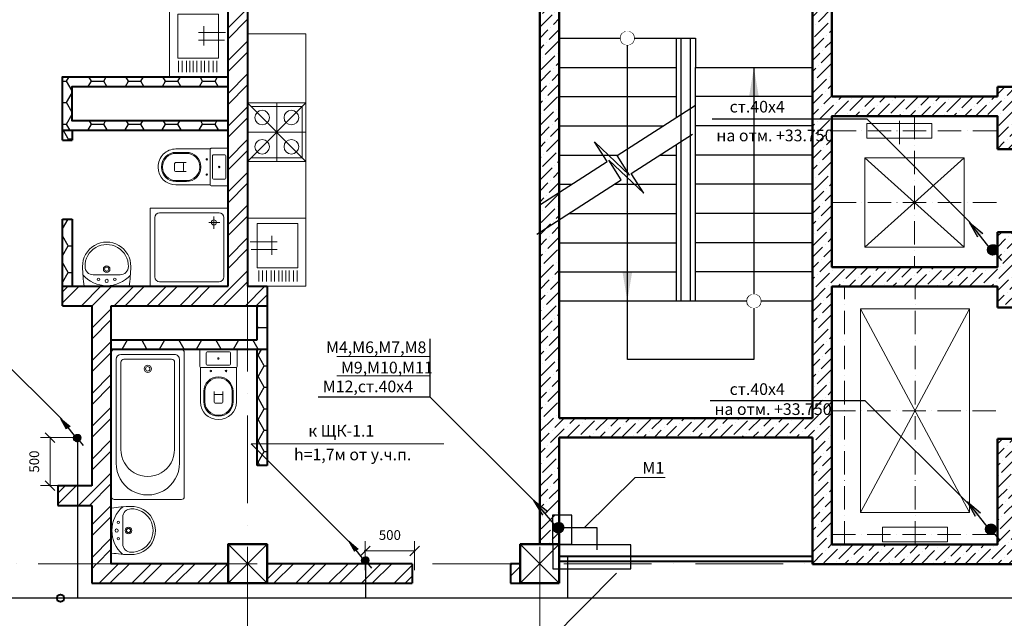
# Model space of a CAD drawing. Units: millimetres. Extents: x 217980 to 2961536, y -156876 to 376536.
# Drawn here: x 490885 to 500996, y -25307 to -19161 of the extents above; entities that cross this region are included whole.
import ezdxf

# ---------------------------------------------------------------- set-up
doc = ezdxf.new("R2010")
doc.units = ezdxf.units.MM
doc.set_wipeout_variables(frame=1)
doc.linetypes.add('ACAD_ISO10W100', pattern=[18, 12, -3, 0, -3])
doc.linetypes.add('Cплошная', pattern=[0])
for name, color, linetype, lineweight in [('АР_Мебель+Оборудование', 252, 'Continuous', 15), ('АР_Несущие стены', 174, 'Continuous', 50), ('АР_ограждение', 204, 'FENCELINE1', 30), ('АР_Оси', 254, 'Cплошная', 5), ('АР_Перегородки', 20, 'Continuous', 40), ('АР_Сан.оборудование', 174, 'Continuous', 9), ('АР_Штриховки', 252, 'Continuous', 5), ('Балка', 130, 'Continuous', 30), ('Вентиляция', 5, 'Continuous', 30), ('Надписи', 7, 'Continuous', 13), ('Освещение', 5, 'Continuous', 40), ('Э0-ЭМ', 1, 'Continuous', 35)]:
    doc.layers.add(name, color=color, linetype=linetype, lineweight=lineweight)
doc.layers.add('Размеры', color=7, linetype='Continuous')
doc.styles.add('1209_02', font='arial.ttf')
doc.styles.add('C', font='complex', dxfattribs={"width": 0.9})
doc.styles.add('CYRW', font='CYRW.shx', dxfattribs={"oblique": 15})
doc.styles.get("Standard").update_dxf_attribs({"font": 'ARIALN.TTF'})
doc.linetypes.add('FENCELINE1', pattern='A,6.35,-2.54,[133,ltypeshp.shx,S=2.54,R=0,X=-2.54,Y=0],-2.54,25.4', length=36.83)
doc.dimstyles.new('ISO-25', dxfattribs={"dimtxt": 200, "dimasz": 100, "dimexe": 100, "dimexo": 0, "dimgap": 100, "dimtad": 1, "dimdec": 0, "dimtxsty": 'Standard', "dimblk": 'OBLIQUE', "dimcen": 100, "dimdle": 10, "dimclrd": 7, "dimclre": 7, "dimclrt": 256, "dimadec": 0, "dimazin": 0, "dimtfac": 1, "dimtdec": 0, "dimtmove": 0, "dimatfit": 3, "dimldrblk": 'OBLIQUE', "dimfxl": 1, "dimlwd": 15, "dimlwe": 15, "dimarcsym": 0})

# ---------------------------------------------------------------- blocks, each defined once
blk = doc.blocks.new('Оси_О2')
at = {"layer": 'АР_Оси', "linetype": 'ACAD_ISO10W100', "ltscale": 75}
for p, q in [((5500, 14272.9), (5500, -6150)), ((8500, 14272.9), (8500, -6150)), ((25850, 6000), (-6150, 6000))]:
    blk.add_line(p, q, dxfattribs=at)
blk = doc.blocks.new('Колонна')
at = {"layer": 'АР_Несущие стены'}
blk.add_lwpolyline([(-200, -201), (200, -201), (200, 199), (-200, 199)], close=True, dxfattribs=at)
at = {"layer": 'АР_Несущие стены', "lineweight": 13}
blk.add_lwpolyline([(-200, 199), (200, -201), (-200, -201), (200, 199)], dxfattribs=at)
blk = doc.blocks.new('Несушие стены')
at = {"layer": 'АР_Штриховки'}
h = blk.add_hatch(dxfattribs=at)
h.set_pattern_fill('ANSI36', color=256, scale=25)
h.set_pattern_definition([(45, (-4.39, 0), (42.09495, 154.34815), [198.4375, -39.6875, 0, -39.6875])])
h.paths.add_polyline_path([(13396, 12800), (11200, 12800), (11200, 12607), (11300, 12607), (11300, 7500), (8696, 7500), (8696, 11800), (8496, 11800), (8496, 6204), (8696, 6204), (8696, 7300), (11296, 7300), (11296, 6000), (13396, 6000), (13396, 7285), (13200, 7285), (13200, 6200), (11496, 6200), (11496, 8850), (13196, 8850), (13196, 8635), (13396, 8635), (13396, 9410), (13196, 9410), (13196, 9050), (11496, 9050), (11496, 10600), (13196, 10600), (13196, 10260), (13396, 10260), (13396, 10900), (13196, 10900), (13196, 10800), (11496, 10800), (11496, 12607), (13196, 12607), (13196, 11710), (13396, 11710)])
at = {"layer": 'АР_Несущие стены'}
for p, q in [((11296, 12607), (11296, 7500)), ((11496, 10800), (11496, 12607)), ((8696, 7500), (8696, 11804)), ((13196, 10900), (13396, 10900)), ((13196, 10900), (13196, 10800)), ((13196, 10800), (11496, 10800)), ((13196, 10260), (13396, 10260)), ((13196, 9410), (13396, 9410)), ((13196, 8635), (13396, 8635)), ((11296, 7500), (8696, 7500)), ((11296, 7300), (8696, 7300)), ((8696, 7300), (8696, 6204)), ((11296, 6000), (11296, 7300)), ((13196, 7285), (13396, 7285))]:
    blk.add_line(p, q, dxfattribs=at)
for points in [[(8496, 6204), (8496, 11800)], [(13196, 10260), (13196, 10600), (11496, 10600), (11496, 9050), (13196, 9050), (13196, 9410)], [(13196, 7285), (13196, 6200), (11496, 6200), (11496, 8850), (13196, 8850), (13196, 8635)], [(13396, 7285), (13396, 6000), (11296, 6000)]]:
    blk.add_lwpolyline(points, dxfattribs=at)
at = {"layer": 'АР_Штриховки', "extrusion": (0, 0, -1), "zscale": -1}
for p in [(-5496, 6005), (-8496, 6005)]:
    blk.add_blockref('Колонна', p, dxfattribs=at)
blk = doc.blocks.new('2')
for p, q in [((-182, 0), (182, 0)), ((-192, -10), (-192, -175)), ((-125, -35), (-125, -150)), ((-115, -25), (115, -25)), ((125, -35), (125, -150)), ((192, -10), (192, -175)), ((-185, -185), (-185, -536)), ((-182, -185), (182, -185)), ((-115, -160), (115, -160)), ((185, -185), (185, -536)), ((-1, -280), (1, -280)), ((-1, -290), (1, -290)), ((-150, -429), (-150, -536)), ((-140, -429), (-140, -536)), ((-45, -470), (-45, -430)), ((-45, -470), (-45, -540)), ((35, -460), (-35, -460)), ((45, -470), (45, -430)), ((45, -470), (45, -540)), ((140, -429), (140, -536)), ((150, -429), (150, -536)), ((35, -550), (-35, -550)), ((-1, -675), (1, -675)), ((-1, -685), (1, -685)), ((-1, -720), (1, -720))]:
    blk.add_line(p, q)
for centre in [(0, -92), (-78, -220), (78, -220)]:
    blk.add_circle(centre, 7.5)
for centre, radius, start, end in [((-182, -10), 10, 90, 180), ((182, -10), 10, 0, 90), ((-115, -35), 10, 90, 180), ((115, -35), 10, 0, 90), ((-182, -175), 10, 180, 270), ((-115, -150), 10, 180, 270), ((115, -150), 10, 270, 0), ((182, -175), 10, 270, 0), ((-1, -429), 149, 90, 180), ((-1, -429), 139, 90, 180), ((1, -429), 149, 0, 90), ((1, -429), 139, 0, 90), ((-35, -470), 10, 90, 180), ((35, -470), 10, 0, 90), ((-1, -536), 184, 180, 270), ((-1, -536), 149, 180, 270), ((-1, -536), 139, 180, 270), ((-35, -540), 10, 180, 270), ((1, -536), 149, 270, 0), ((1, -536), 139, 270, 0), ((1, -536), 184, 270, 0), ((35, -540), 10, 270, 0)]:
    blk.add_arc(centre, radius, start, end)
blk = doc.blocks.new('3')
for points in [[(330, 0), (-330, 0, 0.031485), (-354, -288, 1.016949), (354, -288, 0.031485)], [(-198, -168, 0.414214), (-318, -288, 1.018868), (318, -288, 0.414214), (198, -168)]]:
    blk.add_lwpolyline(points, format="xyb", close=True)
for centre, radius in [((-120, -102), 18), ((0, -78), 24), ((120, -102), 18), ((0, -252), 48), ((0, -252), 30)]:
    blk.add_circle(centre, radius)
blk.add_arc((1, -471), 463, 41.4687, 138.9591)
blk = doc.blocks.new('В1500')
at = {"layer": 'АР_Сан.оборудование'}
for p, q in [((-72, -337), (72, 337)), ((107, 361), (1555, 53)), ((-8, -279), (106, 259)), ((149, 219), (47, -260)), ((165, 297), (1207, 76)), ((1060, 56), (184, 242)), ((1578, 17), (1435, -658)), ((70, -296), (945, -482)), ((1399, -681), (-49, -373)), ((1072, -560), (30, -339))]:
    blk.add_line(p, q, dxfattribs=at)
for radius in [37.5, 22.5]:
    blk.add_circle((194, -41), radius, dxfattribs=at)
for centre, radius, start, end in [((101, 331), 30, 78, 168), ((155, 248), 50, 78, 168), ((178, 213), 30, 78, 168), ((1006, -214), 275, 257.3056, 78.6957), ((1143, -243), 325, 257.4502, 78.5507), ((1549, 24), 30, 348, 78), ((41, -290), 50, 168, 258), ((76, -267), 30, 168, 258), ((-42, -344), 30, 168, 258), ((1405, -651), 30, 258, 348)]:
    blk.add_arc(centre, radius, start, end, dxfattribs=at)
blk = doc.blocks.new('Tus-8')
for p, q in [((0, 0), (0, -800)), ((800, 0), (0, 0)), ((800, -800), (800, 0)), ((43, -95), (43, -704)), ((703, -45), (93, -45)), ((145, -210), (145, -83)), ((753, -704), (753, -95)), ((86, -145), (196, -145)), ((0, -800), (800, -800)), ((93, -754), (703, -754))]:
    blk.add_line(p, q)
blk.add_circle((145, -145), 25.9)
for centre, start, end in [((93, -95), 90, 180), ((703, -95), 0, 90), ((93, -704), 180, 270), ((703, -704), 270, 0)]:
    blk.add_arc(centre, 50, start, end)
blk = doc.blocks.new('мойка+печь')
at = {"linetype": 'Continuous'}
for p, q in [((0, 0), (0, 2592)), ((0, 2592), (600, 2592)), ((92, 2429), (92, 2545)), ((127, 2429), (127, 2545)), ((172, 2429), (172, 2545)), ((208, 2429), (208, 2545)), ((243, 2429), (243, 2545)), ((279, 2429), (279, 2545)), ((323, 2429), (323, 2545)), ((359, 2429), (359, 2545)), ((404, 2429), (404, 2545)), ((448, 2429), (448, 2545)), ((484, 2429), (484, 2545)), ((85, 2402), (502, 2402)), ((85, 1948), (85, 2402)), ((502, 2402), (502, 1948)), ((350, 2269), (350, 2073)), ((297, 2216), (564, 2216)), ((297, 2136), (573, 2136)), ((502, 1948), (85, 1948)), ((0, 1892), (600, 1892)), ((0, 710), (600, 1310)), ((0, 1310), (600, 710)), ((0, 1310), (600, 1310)), ((38, 1273), (38, 748)), ((38, 1273), (563, 1273)), ((300, 1310), (300, 710)), ((0, 1010), (600, 1010)), ((0, 710), (600, 710)), ((38, 748), (563, 748)), ((600, 0), (0, 0))]:
    blk.add_line(p, q, dxfattribs=at)
for centre in [(150, 1160), (450, 1160), (150, 860), (450, 860)]:
    blk.add_circle(centre, 75, dxfattribs=at)
blk = doc.blocks.new('*U205')
at = {"layer": 'Размеры', "ltscale": 100}
blk.add_line((0, 2700), (0, 70), dxfattribs=at)
at = {"layer": 'Размеры', "ltscale": 75}
blk.add_circle((0, 0), 70, dxfattribs=at)
at = {"layer": 'Размеры', "linetype": 'Continuous', "lineweight": 25, "ltscale": 100}
blk.add_solid([(0, 2700), (-50, 2400), (50, 2400)], dxfattribs=at)
at = {"ltscale": 75}
blk.add_wipeout([(70, 0), (69, -9), (68, -17), (65, -26), (61, -34), (57, -41), (51, -48), (45, -54), (37, -59), (30, -63), (22, -67), (13, -69), (4, -70), (-4, -70), (-13, -69), (-22, -67), (-30, -63), (-37, -59), (-45, -54), (-51, -48), (-57, -41), (-61, -34), (-65, -26), (-68, -17), (-69, -9), (-70, 0), (-69, 9), (-68, 17), (-65, 26), (-61, 34), (-57, 41), (-51, 48), (-45, 54), (-37, 59), (-30, 63), (-22, 67), (-13, 69), (-4, 70), (4, 70), (13, 69), (22, 67), (30, 63), (37, 59), (45, 54), (51, 48), (57, 41), (61, 34), (65, 26), (68, 17), (69, 9)], dxfattribs=at).dxf.layer = 'Размеры'
blk = doc.blocks.new('*U206')
at = {"layer": 'Размеры', "ltscale": 100}
blk.add_line((0, -2400), (0, -70), dxfattribs=at)
at = {"layer": 'Размеры', "ltscale": 75}
blk.add_circle((0, 0), 70, dxfattribs=at)
at = {"layer": 'Размеры', "linetype": 'Continuous', "lineweight": 25, "ltscale": 100}
blk.add_solid([(0, -2400), (-50, -2100), (50, -2100)], dxfattribs=at)
at = {"ltscale": 75}
blk.add_wipeout([(70, 0), (69, 9), (68, 17), (65, 26), (61, 34), (57, 41), (51, 48), (45, 54), (37, 59), (30, 63), (22, 67), (13, 69), (4, 70), (-4, 70), (-13, 69), (-22, 67), (-30, 63), (-37, 59), (-45, 54), (-51, 48), (-57, 41), (-61, 34), (-65, 26), (-68, 17), (-69, 9), (-70, 0), (-69, -9), (-68, -17), (-65, -26), (-61, -34), (-57, -41), (-51, -48), (-45, -54), (-37, -59), (-30, -63), (-22, -67), (-13, -69), (-4, -70), (4, -70), (13, -69), (22, -67), (30, -63), (37, -59), (45, -54), (51, -48), (57, -41), (61, -34), (65, -26), (68, -17), (69, -9)], dxfattribs=at).dxf.layer = 'Размеры'
blk = doc.blocks.new('ЛК125600')
at = {"lineweight": -2}
for p, q in [((0, 1117), (0, 2700)), ((0, 2700), (1200, 2700)), ((0, 2700), (1400, 2700)), ((1200, 2700), (1200, 1885)), ((1400, 2700), (1400, 2400)), ((0, 2400), (1200, 2400)), ((1400, 0), (1400, 2400)), ((1400, 2400), (2600, 2400)), ((1400, 2400), (2600, 2400)), ((2600, 2400), (2600, 0)), ((0, 2100), (1200, 2100)), ((2600, 2100), (1400, 2100)), ((0, 1800), (1067, 1800)), ((2600, 1800), (1400, 1800)), ((1200, 1604), (1200, 0)), ((0, 1500), (598, 1500)), ((1037, 1500), (1200, 1500)), ((2600, 1500), (1400, 1500)), ((0, 1200), (130, 1200)), ((568, 1200), (1200, 1200)), ((2600, 1200), (1400, 1200)), ((0, 0), (0, 836)), ((100, 900), (1200, 900)), ((2600, 900), (1400, 900)), ((0, 600), (1200, 600)), ((2600, 600), (1400, 600)), ((0, 300), (1200, 300)), ((2600, 300), (1400, 300)), ((1200, 0), (0, 0)), ((2600, 0), (0, 0)), ((2600, 0), (1400, 0))]:
    blk.add_line(p, q, dxfattribs=at)
blk.add_lwpolyline([(2000, 0), (2000, -600), (700, -600), (700, 0)], dxfattribs=at)
at = {"layer": 'АР_ограждение', "lineweight": -2, "ltscale": 10}
for p, q in [((1250, 2700), (1250, 0)), ((1350, 0), (1350, 2700))]:
    blk.add_line(p, q, dxfattribs=at)
at = {"layer": 'Балка', "lineweight": 15, "rotation": 180}
for name, p in [('*U205', (700, 2700)), ('*U206', (2000, 0))]:
    blk.add_blockref(name, p, dxfattribs=at)
at = {"lineweight": -2}
for points in [[(-200, 989), (493, 1433), (363, 1635), (723, 1295), (594, 1497), (1400, 2013)], [(-230, 689), (638, 1245), (509, 1447), (869, 1108), (740, 1310), (1370, 1713)]]:
    blk.add_lwpolyline(points, dxfattribs=at)
blk = doc.blocks.new('_Oblique')
at = {"color": 0, "linetype": 'ByBlock', "lineweight": -2}
blk.add_line((-0.5, -0.5), (0.5, 0.5), dxfattribs=at)
blk = doc.blocks.new('*D454')
at = {"layer": 'Надписи', "color": 7, "lineweight": 15, "ltscale": 0.1, "transparency": 16777216}
for p, q in [((494433, -24812), (494433, -24515)), ((494940, -24812), (494940, -24515)), ((494423, -24615), (494950, -24615))]:
    blk.add_line(p, q, dxfattribs=at)
at = {"layer": 'Надписи', "color": 7, "lineweight": 15, "ltscale": 0.1, "transparency": 16777216, "xscale": 100, "yscale": 100, "zscale": 100, "rotation": 180}
blk.add_blockref('_Oblique', (494433, -24615), dxfattribs=at)
at = {"layer": 'Надписи', "color": 7, "lineweight": 15, "ltscale": 0.1, "transparency": 16777216, "xscale": 100, "yscale": 100, "zscale": 100}
blk.add_blockref('_Oblique', (494940, -24615), dxfattribs=at)
at = {"layer": 'Надписи', "lineweight": 18, "ltscale": 0.1, "transparency": 16777216, "insert": (494686, -24465), "char_height": 100, "attachment_point": 5, "style": 'CYRW'}
blk.add_mtext('500', dxfattribs=at)
blk = doc.blocks.new('*D456')
at = {"layer": 'Надписи', "color": 7, "lineweight": 15, "ltscale": 0.1, "transparency": 16777216}
for p, q in [((491504, -23452), (491097, -23452)), ((491197, -23954), (491197, -23442)), ((491504, -23944), (491097, -23944))]:
    blk.add_line(p, q, dxfattribs=at)
at = {"layer": 'Надписи', "color": 7, "lineweight": 15, "ltscale": 0.1, "transparency": 16777216, "xscale": 100, "yscale": 100, "zscale": 100}
for p, rotation in [((491197, -23452), 90), ((491197, -23944), 270)]:
    blk.add_blockref('_Oblique', p, dxfattribs=dict(at, rotation=rotation))
at = {"layer": 'Надписи', "lineweight": 18, "ltscale": 0.1, "transparency": 16777216, "insert": (491047, -23698), "char_height": 100, "attachment_point": 5, "rotation": 90, "style": 'CYRW'}
blk.add_mtext('500', dxfattribs=at)

msp = doc.modelspace()

# ---------------------------------------------------------------- hatches: boundary and pattern name
h = msp.add_hatch()
h.set_pattern_fill('HONEY', color=256, scale=40)
h.set_pattern_definition([(0, (493334.83, 10893.5), (190.5, 109.98523), [127, -254]), (120, (493334.83, 10893.5), (-190.5, 109.98523), [127, -254]), (60, (493334.83, 10893.5), (4e-07, 219.97045), [-254, 127])])
h.paths.add_polyline_path([(493424.76473, -22097.38096), (493324.76888, -22097.38096), (493324.76888, -22447.36434), (493224.77304, -22447.36434), (493224.77304, -22547.34956), (493424.76473, -22547.34956)])
h.paths.add_polyline_path([(493224.77304, -22447.36434), (491824.83123, -22447.36434), (491824.83123, -22547.34956), (493224.77304, -22547.34956)])
h.paths.add_polyline_path([(493024.77304, -19746.98335), (491727.63284, -19746.98335), (491727.63284, -19846.96857), (493024.77304, -19846.96857)])
h.paths.add_polyline_path([(491727.63284, -19746.98335), (491324.44562, -19746.98335), (491324.44562, -20297.40497), (491727.63284, -20297.40497), (491727.63284, -20197.40913), (491424.43085, -20197.40913), (491424.43085, -19846.96857), (491727.63284, -19846.96857)])
h.paths.add_polyline_path([(493024.77304, -20197.40913), (491727.63284, -20197.40913), (491727.63284, -20297.40497), (493024.77304, -20297.40497)])
h.paths.add_polyline_path([(491642.19628, -19873.54598), (491813.0694, -19873.54598), (491813.0694, -19647.6251), (491642.19628, -19647.6251)], flags=9)
h = msp.add_hatch()
h.set_pattern_fill('HONEY', color=256, scale=50)
h.set_pattern_definition([(0, (491383.21, -21207.38), (238.125, 137.482), [158.75, -317.5]), (120, (491383.21, -21207.38), (-238.125, 137.482), [158.75, -317.5]), (60, (491383.21, -21207.38), (5e-07, 274.963), [-317.5, 158.75])])
h.paths.add_polyline_path([(491424.44147, -20297.40497), (491324.44562, -20297.40497), (491324.44562, -20397.37893), (491424.44147, -20397.37893)])
h.paths.add_polyline_path([(491424.44147, -21207.37893), (491324.44562, -21207.37893), (491324.44562, -21897.38096), (491424.44147, -21897.38096)])
at = {"lineweight": 30, "transparency": 33554687}
h = msp.add_hatch(color=4, dxfattribs=at)
h.dxf.hatch_style = 1
h.paths.add_polyline_path([(500723.04351, -21393.30879), (500639.66222, -21243.15732), (500774.68155, -21356.59951)])
at = {"lineweight": -3, "transparency": 33554687}
h = msp.add_hatch(dxfattribs=at)
h.set_pattern_fill('ANSI31', color=4, scale=0.658619, angle=90.028847153)
h.set_pattern_definition([(135.028847153, (481866.35811, -330873.72923), (-0.058184965875, -0.058243585071), [])])
edge = h.paths.add_edge_path()
edge.add_arc((500874.30164, -21522.87725), 50.41624, 0, 360)
edge = h.paths.add_edge_path()
edge.add_arc((500875.95562, -21524.1127), 50.41624, 0, 360)
edge = h.paths.add_edge_path()
edge.add_arc((500879.9225, -21521.75202), 50.41624, 0, 360)
at = {"linetype": 'ByBlock', "transparency": 33554687}
h = msp.add_hatch(dxfattribs=at)
h.set_pattern_fill('ANSI31', color=4, scale=0.658619, angle=90.028847153)
h.set_pattern_definition([(135.028847153, (616408.084705, 204356.8269), (-0.058184965875, -0.058243585071), [])])
edge = h.paths.add_edge_path()
edge.add_arc((500874.30164, -21522.87725), 50.41624, 0, 360)
edge = h.paths.add_edge_path()
edge.add_arc((500875.95562, -21524.1127), 50.41624, 0, 360)
edge = h.paths.add_edge_path()
edge.add_arc((500879.9225, -21521.75202), 50.41624, 0, 360)
h = msp.add_hatch()
h.set_pattern_fill('HONEY', color=256, scale=40)
h.set_pattern_definition([(0, (193359.25, -142708.81), (190.5, 109.985226), [127, -254]), (120, (193359.25, -142708.81), (-190.5, 109.985227), [127, -254]), (60, (193359.25, -142708.81), (4e-07, 219.970452), [-254, 127])])
h.paths.add_polyline_path([(493424.76473, -22547.34956), (493324.76888, -22547.34956), (493324.76888, -23618.08101), (493424.76473, -23618.08101)])
h.paths.add_polyline_path([(493424.76473, -23618.08101), (493324.76888, -23618.08101), (493324.76888, -23737.31788), (493424.76473, -23737.31788)])
at = {"lineweight": 30, "transparency": 33554687}
h = msp.add_hatch(color=4, dxfattribs=at)
h.dxf.hatch_style = 1
h.paths.add_polyline_path([(491367.11677, -23364.28038), (491308.74987, -23259.17435), (491403.2634, -23338.58389)])
at = {"lineweight": -3, "transparency": 33554687}
h = msp.add_hatch(dxfattribs=at)
h.set_pattern_fill('ANSI31', color=4, scale=0.461034, angle=90.028847153)
h.set_pattern_definition([(135.028847153, (478167.436994, -240000.574697), (-0.040729476112, -0.04077050955), [])])
edge = h.paths.add_edge_path()
edge.add_arc((491472.99747, -23454.97831), 35.29137, 0, 360)
edge = h.paths.add_edge_path()
edge.add_arc((491474.15525, -23455.84313), 35.29137, 0, 360)
edge = h.paths.add_edge_path()
edge.add_arc((491476.93207, -23454.19065), 35.29137, 0, 360)
at = {"linetype": 'ByBlock', "transparency": 33554687}
h = msp.add_hatch(dxfattribs=at)
h.set_pattern_fill('ANSI31', color=4, scale=0.461034, angle=90.028847153)
h.set_pattern_definition([(135.028847153, (572346.64561, 134660.8146), (-0.040729476112, -0.04077050955), [])])
edge = h.paths.add_edge_path()
edge.add_arc((491472.99747, -23454.97831), 35.29137, 0, 360)
edge = h.paths.add_edge_path()
edge.add_arc((491474.15525, -23455.84313), 35.29137, 0, 360)
edge = h.paths.add_edge_path()
edge.add_arc((491476.93207, -23454.19065), 35.29137, 0, 360)
at = {"lineweight": 30, "transparency": 33554687}
h = msp.add_hatch(color=4, dxfattribs=at)
h.dxf.hatch_style = 1
h.paths.add_polyline_path([(496255.35831, -24248.80895), (496165.28042, -24097.93047), (496306.98903, -24209.61487)])
h = msp.add_hatch(color=4, dxfattribs=at)
h.dxf.hatch_style = 1
h.paths.add_polyline_path([(500701.27855, -24262.04564), (500617.89726, -24111.89417), (500752.91659, -24225.33637)])
at = {"lineweight": -3, "transparency": 33554687}
h = msp.add_hatch(dxfattribs=at)
h.set_pattern_fill('ANSI31', color=4, scale=0.673854, angle=91.822960399)
h.set_pattern_definition([(136.8229604, (486885.30814, -341336.74574), (-0.05763600864, -0.061425424676), [])])
edge = h.paths.add_edge_path()
edge.add_arc((496414.18976, -24376.46439), 51.58244, 0, 360)
edge = h.paths.add_edge_path()
edge.add_arc((496415.92075, -24377.67482), 51.58244, 0, 360)
edge = h.paths.add_edge_path()
edge.add_arc((496419.90178, -24375.13365), 51.58244, 0, 360)
at = {"linetype": 'ByBlock', "transparency": 33554687}
h = msp.add_hatch(dxfattribs=at)
h.set_pattern_fill('ANSI31', color=4, scale=0.673854, angle=91.822960399)
h.set_pattern_definition([(136.8229604, (607327.04571, 210315.67134), (-0.05763600864, -0.061425424676), [])])
edge = h.paths.add_edge_path()
edge.add_arc((496414.18976, -24376.46439), 51.58244, 0, 360)
edge = h.paths.add_edge_path()
edge.add_arc((496415.92075, -24377.67482), 51.58244, 0, 360)
edge = h.paths.add_edge_path()
edge.add_arc((496419.90178, -24375.13365), 51.58244, 0, 360)
at = {"lineweight": -3, "transparency": 33554687}
h = msp.add_hatch(dxfattribs=at)
h.set_pattern_fill('ANSI31', color=4, scale=0.658619, angle=90.028847153)
h.set_pattern_definition([(135.028847153, (481844.59315, -333742.46609), (-0.058184965875, -0.058243585071), [])])
edge = h.paths.add_edge_path()
edge.add_arc((500852.53668, -24391.6141), 50.41624, 0, 360)
edge = h.paths.add_edge_path()
edge.add_arc((500854.19066, -24392.84956), 50.41624, 0, 360)
edge = h.paths.add_edge_path()
edge.add_arc((500858.15754, -24390.48888), 50.41624, 0, 360)
at = {"linetype": 'ByBlock', "transparency": 33554687}
h = msp.add_hatch(dxfattribs=at)
h.set_pattern_fill('ANSI31', color=4, scale=0.658619, angle=90.028847153)
h.set_pattern_definition([(135.028847153, (616386.31975, 201488.09005), (-0.058184965875, -0.058243585071), [])])
edge = h.paths.add_edge_path()
edge.add_arc((500852.53668, -24391.6141), 50.41624, 0, 360)
edge = h.paths.add_edge_path()
edge.add_arc((500854.19066, -24392.84956), 50.41624, 0, 360)
edge = h.paths.add_edge_path()
edge.add_arc((500858.15754, -24390.48888), 50.41624, 0, 360)
at = {"lineweight": 30, "transparency": 33554687}
h = msp.add_hatch(color=4, dxfattribs=at)
h.dxf.hatch_style = 1
h.paths.add_polyline_path([(494325.60428, -24622.14133), (494267.23738, -24517.0353), (494361.75091, -24596.44484)])
at = {"lineweight": -3, "transparency": 33554687}
h = msp.add_hatch(dxfattribs=at)
h.set_pattern_fill('ANSI31', color=4, scale=0.461034, angle=90.028847153)
h.set_pattern_definition([(135.028847153, (481125.9245, -241258.43564), (-0.040729476112, -0.04077050955), [])])
edge = h.paths.add_edge_path()
edge.add_arc((494431.48497, -24712.83925), 35.29137, 0, 360)
edge = h.paths.add_edge_path()
edge.add_arc((494432.64276, -24713.70407), 35.29137, 0, 360)
edge = h.paths.add_edge_path()
edge.add_arc((494435.41958, -24712.05159), 35.29137, 0, 360)
at = {"linetype": 'ByBlock', "transparency": 33554687}
h = msp.add_hatch(dxfattribs=at)
h.set_pattern_fill('ANSI31', color=4, scale=0.461034, angle=90.028847153)
h.set_pattern_definition([(135.028847153, (575305.13312, 133402.953656), (-0.040729476112, -0.04077050955), [])])
edge = h.paths.add_edge_path()
edge.add_arc((494431.48497, -24712.83925), 35.29137, 0, 360)
edge = h.paths.add_edge_path()
edge.add_arc((494432.64276, -24713.70407), 35.29137, 0, 360)
edge = h.paths.add_edge_path()
edge.add_arc((494435.41958, -24712.05159), 35.29137, 0, 360)
at = {"layer": 'АР_Штриховки'}
h = msp.add_hatch(dxfattribs=at)
h.set_pattern_fill('ANSI32', color=256, scale=25)
h.set_pattern_definition([(45, (267211.91, -116078.08), (-168.3798, 168.3798), []), (45, (267324.17, -116078.08), (-168.3798, 168.3798), [])])
h.paths.add_polyline_path([(493024.77304, -18547.03415), (493224.77304, -18547.03415), (493224.77304, -16947.03415), (493024.77304, -16947.03415)])
h.paths.add_polyline_path([(494914.77304, -24947.19927), (494914.77304, -24747.37924), (493424.77304, -24747.34593), (493424.77304, -24947.03415), (493024.77304, -24947.03415), (493224.46907, -24747.33812), (491824.83123, -24747.28352), (491624.83954, -24747.27865), (491624.83954, -24947.27521), (493024.53198, -24947.27521)])
h.paths.add_polyline_path([(495924.77304, -24747.40181), (495924.77304, -24947.1587), (496024.77304, -24947.15468), (496024.77304, -24747.40405)])
h.paths.add_polyline_path([(493024.77304, -18947.03415), (493024.77304, -21897.38096), (491324.44562, -21897.38096), (491324.44562, -22097.38096), (491624.83954, -22097.38096), (491624.83954, -23947.31677), (491284.8871, -23947.31677), (491284.8871, -24147.30846), (491624.83954, -24147.30846), (491624.83954, -24747.03415), (491824.83123, -24747.03415), (491824.83123, -22097.38096), (493424.76473, -22097.38096), (493424.76473, -21897.36387), (493224.77304, -21897.36387), (493224.77304, -18947.03415)])

# ---------------------------------------------------------------- linework, layer by layer
for p, q in [((500650.33685, -21244.86082), (499587.07584, -20182.64875)), ((495100.87574, -23037.3865), (495100.87574, -22437.37841)), ((495101.36674, -23035.02513), (493951.36674, -23035.02513)), ((496164.62775, -24097.2372), (495101.36674, -23035.02513)), ((499567.07584, -23072.64875), (497977.07584, -23072.64875)), ((500630.33685, -24134.86082), (499567.07584, -23072.64875))]:
    msp.add_line(p, q)
at = {"color": 4, "linetype": 'ACAD_ISO10W100', "lineweight": 9, "ltscale": 20}
for p, q in [((499918.44369, -20440.01354), (499918.44369, -20147.37224)), ((500074.31055, -20147.37219), (500074.31055, -21697.37219)), ((500914.31045, -20302.37224), (499214.31093, -20302.37224)), ((500914.31045, -21037.37224), (499214.31093, -21037.37224)), ((499354.16067, -24550.54251), (499354.16067, -21900.54251)), ((500079.16067, -24550.54251), (500079.16067, -21900.54251)), ((500909.16067, -23175.54251), (499209.16114, -23175.54251)), ((500909.16067, -24445.54251), (499209.16114, -24445.54251))]:
    msp.add_line(p, q, dxfattribs=at)
at = {"color": 4, "lineweight": 9, "ltscale": 0.5}
for p, q in [((499564.31055, -21497.37219), (500584.31055, -20577.37219)), ((499564.31055, -20577.37219), (500584.31055, -21497.37219)), ((499519.16067, -24220.54251), (500639.16067, -22130.54251)), ((499519.16067, -22130.54251), (500639.16067, -24220.54251))]:
    msp.add_line(p, q, dxfattribs=at)
at = {"color": 4, "lineweight": 30, "transparency": 33554687}
for p, q in [((500639.66222, -21243.15732), (500774.68155, -21356.59951)), ((500723.04351, -21393.30879), (500639.66222, -21243.15732)), ((500850.87655, -21508.27117), (500640.20406, -21240.17062)), ((491308.74987, -23259.17435), (491403.2634, -23338.58389)), ((491367.11677, -23364.28038), (491308.74987, -23259.17435)), ((491456.5999, -23444.75405), (491309.12916, -23257.08367)), ((496165.28042, -24097.93047), (496306.98903, -24209.61487)), ((496255.35831, -24248.80895), (496165.28042, -24097.93047)), ((496389.7667, -24362.27813), (496165.73885, -24094.85883)), ((500617.89726, -24111.89417), (500752.91659, -24225.33637)), ((500701.27855, -24262.04564), (500617.89726, -24111.89417)), ((500829.11159, -24377.00802), (500618.4391, -24108.90748)), ((494267.23738, -24517.0353), (494361.75091, -24596.44484)), ((494325.60428, -24622.14133), (494267.23738, -24517.0353)), ((494415.08741, -24702.61499), (494267.61667, -24514.94461))]:
    msp.add_line(p, q, dxfattribs=at)
at = {"color": 4, "linetype": 'ByBlock', "transparency": 33554687}
for p, q in [((500899.63661, -21554.58289), (500967.24187, -21634.22001)), ((491490.73194, -23477.17226), (491538.05563, -23532.91824)), ((500877.87165, -24423.31975), (500945.47691, -24502.95687)), ((494449.21945, -24735.0332), (494496.54313, -24790.77919))]:
    msp.add_line(p, q, dxfattribs=at)
at = {"color": 7, "lineweight": 15}
for p, q in [((496688.1339, -24371.33685), (497203.81332, -23861.10719)), ((497203.81332, -23861.10719), (497513.81332, -23861.10719))]:
    msp.add_line(p, q, dxfattribs=at)
at = {"color": 4, "lineweight": 30}
for p, q in [((496461.37558, -24374.92499), (496811.37558, -24374.92499)), ((496811.37558, -24374.92499), (496811.37558, -24604.92499))]:
    msp.add_line(p, q, dxfattribs=at)
at = {"color": 7, "lineweight": 9, "ltscale": 0.5}
for points in [[(499583.88855, -20226.50558), (499583.88855, -20376.50558), (500252.99884, -20376.50558), (500252.99884, -20226.50558)], [(499564.31055, -20577.37219), (500584.31055, -20577.37219), (500584.31055, -21497.37219), (499564.31055, -21497.37219)], [(499519.16067, -24220.54251), (500639.16067, -24220.54251), (500639.16067, -22130.54251), (499519.16067, -22130.54251)], [(500413.71581, -24370.54251), (500413.71581, -24520.54251), (499744.60552, -24520.54251), (499744.60552, -24370.54251)]]:
    msp.add_lwpolyline(points, close=True, dxfattribs=at)
at = {"color": 4, "transparency": 33554687}
for centre, radius in [((500874.30164, -21522.87725), 50.41624), ((500875.95562, -21524.1127), 50.41624), ((500879.9225, -21521.75202), 50.41624), ((491472.99747, -23454.97831), 35.29137), ((491474.15525, -23455.84313), 35.29137), ((491476.93207, -23454.19065), 35.29137), ((496414.18976, -24376.46439), 51.58244), ((496415.92075, -24377.67482), 51.58244), ((496419.90178, -24375.13365), 51.58244), ((500852.53668, -24391.6141), 50.41624), ((500854.19066, -24392.84956), 50.41624), ((500858.15754, -24390.48888), 50.41624), ((494431.48497, -24712.83925), 35.29137), ((494432.64276, -24713.70407), 35.29137), ((494435.41958, -24712.05159), 35.29137)]:
    msp.add_circle(centre, radius, dxfattribs=at)
at = {"layer": 'АР_Перегородки'}
for p, q in [((493224.77304, -18947.03415), (493224.77304, -21897.36387)), ((491324.44562, -20397.37893), (491324.44562, -20297.40497)), ((491424.44147, -20297.40497), (491424.44147, -20397.37893)), ((493024.77304, -21897.38096), (493024.77304, -20297.40497)), ((491324.44562, -20397.37893), (491424.44147, -20397.37893)), ((491324.44562, -22097.38096), (491324.44562, -21207.37893)), ((491324.44562, -21207.37893), (491424.44147, -21207.37893)), ((491424.44147, -21207.37893), (491424.44147, -21897.38096)), ((491324.44562, -21897.38096), (493024.77304, -21897.38096)), ((493224.77304, -21897.36387), (493424.76473, -21897.36387)), ((493424.76473, -21897.36387), (493424.76473, -23737.31788)), ((491324.44562, -22097.38096), (491624.83954, -22097.38096)), ((491624.83954, -22097.38096), (491624.83954, -23947.31677)), ((491824.83123, -22097.38096), (493424.76473, -22097.38096)), ((493324.76888, -22447.36434), (493324.76888, -22097.38096)), ((491824.83123, -22447.36434), (493324.76888, -22447.36434)), ((493424.76473, -22547.34956), (491824.83123, -22547.34956)), ((493324.76888, -23737.31788), (493324.76888, -22547.34956)), ((493424.76473, -23737.31788), (493324.76888, -23737.31788)), ((491624.83954, -23947.31677), (491274.8871, -23947.31677)), ((491274.8871, -23947.31677), (491274.8871, -24147.30846)), ((491274.8871, -24147.30846), (491624.83954, -24147.30846)), ((491624.83954, -24147.30846), (491624.83954, -24947.27521)), ((494914.77304, -24747.28352), (493424.77304, -24747.28352)), ((494914.77304, -24747.28352), (494914.77304, -24947.27521)), ((496024.77304, -24747.28352), (495924.77304, -24747.28352)), ((495924.77304, -24747.28352), (495924.77304, -24947.27521)), ((499024.35419, -24672.27821), (496424.77304, -24672.27821)), ((499024.35419, -24722.27821), (496424.77304, -24722.27821)), ((491624.83954, -24947.27521), (494914.77304, -24947.27521)), ((495924.77304, -24947.27521), (496024.77304, -24947.27521))]:
    msp.add_line(p, q, dxfattribs=at)
for points in [[(493024.77304, -19746.98335), (493024.77304, -16947.03415)], [(491324.44562, -20297.40497), (491324.44562, -19746.98335), (493024.77304, -19746.98335)], [(493024.77304, -20297.40497), (493024.77304, -19746.98335)], [(493024.77304, -20197.40913), (491424.43085, -20197.40913), (491424.43085, -19846.96857), (493024.77304, -19846.96857)], [(493024.77304, -20297.40497), (491324.44562, -20297.40497)], [(493024.77304, -24747.28352), (491824.83123, -24747.28352), (491824.83123, -22097.38096)]]:
    msp.add_lwpolyline(points, dxfattribs=at)
at = {"layer": 'Вентиляция', "color": 4, "lineweight": 30, "ltscale": 0.1}
for p, q in [((491477.9417, -23418.91373), (491477.9417, -25100.48349)), ((496509.03626, -24663.2783), (496509.03626, -25100.48349)), ((494437.68636, -25100.48349), (494437.68636, -24678.93897)), ((509035.94029, -25100.48349), (490284.71617, -25100.48349))]:
    msp.add_line(p, q, dxfattribs=at)
at = {"layer": 'Вентиляция', "color": 2, "lineweight": 30}
msp.add_lwpolyline([(496555.8744, -24547.3116), (496555.8744, -24247.3116), (496355.8744, -24247.3116), (496355.8744, -24547.3116)], close=True, dxfattribs=at)
at = {"layer": 'Вентиляция', "color": 1, "lineweight": 30}
msp.add_lwpolyline([(496359.71224, -24798.68081), (497159.9865, -24798.68081), (497159.9865, -24553.92635), (496359.71224, -24553.92635)], close=True, dxfattribs=at)
at = {"layer": 'Надписи', "color": 7, "lineweight": 18, "ltscale": 0.1}
for p, q in [((491313.59993, -23258.74632), (490116.30049, -22071.54355)), ((495100.8688, -22617.37841), (494141.92557, -22617.37841)), ((495100.8688, -22817.37841), (494141.92557, -22817.37841)), ((494270.74016, -24526.40047), (493260.45045, -23517.10756)), ((493260.45045, -23517.10756), (495239.79459, -23517.10756)), ((497013.72388, -24844.94451), (496272.87679, -25587.75843))]:
    msp.add_line(p, q, dxfattribs=at)
at = {"layer": 'Освещение', "color": 4, "ltscale": 500, "transparency": 33554687}
msp.add_circle((491303.32575, -25099.89679, 0), 37.59888, dxfattribs=at)

# ---------------------------------------------------------------- block references
msp.add_blockref('Оси_О2', (487724.77304, -30747.03415))
at = {"layer": 'АР_Мебель+Оборудование', "xscale": -1, "rotation": 180}
msp.add_blockref('мойка+печь', (492424.77304, -17154.97386), dxfattribs=at)
at = {"layer": 'АР_Мебель+Оборудование', "rotation": 180}
msp.add_blockref('мойка+печь', (493824.77304, -19305.35438), dxfattribs=at)
at = {"layer": 'АР_Несущие стены'}
msp.add_blockref('Несушие стены', (487729.16067, -30750.54251), dxfattribs=at)
at = {"layer": 'АР_Сан.оборудование', "xscale": -1, "rotation": 269.999999999996}
msp.add_blockref('2', (493025.66062, -20672.8576), dxfattribs=at)
at = {"layer": 'АР_Сан.оборудование', "linetype": 'Continuous', "xscale": -1}
msp.add_blockref('Tus-8', (493024.77304, -21097.36387), dxfattribs=at)
at = {"layer": 'АР_Сан.оборудование', "xscale": -0.7, "yscale": 0.7, "zscale": 0.7}
for p, rotation in [((491778.03367, -21897.41467), 180), ((491825.71049, -24405.72344), 90)]:
    msp.add_blockref('3', p, dxfattribs=dict(at, rotation=rotation))
at = {"layer": 'АР_Сан.оборудование', "rotation": 282.0000000000054}
msp.add_blockref('В1500', (492199.83123, -22547.34956), dxfattribs=at)
at = {"layer": 'АР_Сан.оборудование', "xscale": -1}
msp.add_blockref('2', (492925.66477, -22547.34956), dxfattribs=at)

# ---------------------------------------------------------------- texts
at = {"insert": (440007.03173, -23238.02987), "char_height": 280, "width": 14088.4374329, "attachment_point": 1, "style": '1209_02'}
msp.add_mtext('\\pi560;1. Вертикальные участки электрических сетей (стояк) проложить скрыто в электротехническом коробе КЭТ кабелем ВВГнг-LS (ВВГнг-FRLS) непосредственно.\\P\\P2. Электрические сети на этаже проложить кабелем ВВГнг (в общедомовых помещениях - ВВГнг-LS):\\P- в монолитных конструкциях - в гофро-трубах ПНД,\\P- по перегородкам из пазогребневых плит - в штробах в гофротрубах из ПВХ.\\P-кабельные сети , пересекающие перекрытия, прокладываются в металлических трубах или лотках.\\P\\P3. В кабельном стояке проложить проводник основной системы уравнивания потенциалов - Ст 40х4. На этаже выполнить уравнивание потенциалов присоединив проводом ПВ3-6 к полосовой стали проводящие нетоковедущие части, а также сторонние проводящие элементы.', dxfattribs=at)
at = {"layer": 'Э0-ЭМ', "color": 7, "lineweight": 13, "ltscale": 1500, "transparency": 33554687, "attachment_point": 1}
for s, width, insert, char_height, style in [('М4,М6,М7,М8', 2173.0233854, (494030.3351, -22464.15089), 119.8564197, 'C'), ('М9,М10,М11', 2173.0233854, (494183.74834, -22672.55706), 119.85642, 'C'), ('М12,ст.40х4', 2173.0233854, (493997.48121, -22866.05154), 119.8564197, 'C'), (' ст.40х4', 2876.9843275, (498138.45646, -22893.6854), 119.85642, 'C'), ('на отм. +33.750', 2876.9843275, (498019.03031, -23099.33452), 119.8564197, 'C'), ('к ЩК-1.1', 2738.5787411, (493849.02101, -23321.84087), 119.85642, 'C'), ('h=1,7м от у.ч.п.', 2738.5787411, (493701.21554, -23564.87578), 119.8564197, 'C'), ('{\\fArial|b0|i0|c204|p34;М1}', 2173.0233854, (497279.996, -23701.74444), 119.8564197, '1209_02')]:
    msp.add_mtext_dynamic_manual_height_columns(s, width=width, gutter_width=10, heights=[0], dxfattribs=dict(at, insert=insert, char_height=char_height, style=style))

# ---------------------------------------------------------------- dimensions: what is measured, and where the dimension line sits
at = {"layer": 'Надписи', "color": 7, "lineweight": 18, "ltscale": 0.1}
dim = msp.add_linear_dim(base=(491196.59992, -23452.25799), p1=(491503.95073, -23943.53311), p2=(491503.95073, -23452.25799), angle=90, text='500', dimstyle='ISO-25', override={"dimtxt": 100, "dimtxsty": 'CYRW'}, dxfattribs=at)
dim.commit()
dim.dimension.update_dxf_attribs({"geometry": '*D456', "text_midpoint": (491196.59992, -23697.89555), "dimtype": 160})
dim = msp.add_linear_dim(base=(494939.58397, -24614.87438), p1=(494433.02494, -24812.26547), p2=(494939.58397, -24812.26547), text='500', dimstyle='ISO-25', override={"dimtxt": 100, "dimtxsty": 'CYRW'}, dxfattribs=at)
dim.commit()
dim.dimension.update_dxf_attribs({"geometry": '*D454', "text_midpoint": (494686.30446, -24614.87438), "dimtype": 160})

# ---------------------------------------------------------------- next in the draw order: block references
msp.add_blockref('ЛК125600', (496424.77304, -22050.54251))

# ---------------------------------------------------------------- next in the draw order: linework, layer by layer
msp.add_line((499587.07584, -20182.64875), (497997.07584, -20182.64875))

# ---------------------------------------------------------------- next in the draw order: texts
at = {"layer": 'Э0-ЭМ', "color": 7, "lineweight": 13, "ltscale": 1500, "transparency": 33554687, "attachment_point": 1, "style": 'C'}
for s, insert, char_height in [(' ст.40х4', (498138.45646, -19993.6854), 119.85642), ('на отм. +33.750', (498039.03031, -20289.33452), 119.8564197)]:
    msp.add_mtext_dynamic_manual_height_columns(s, width=2876.9843275, gutter_width=10, heights=[0], dxfattribs=dict(at, insert=insert, char_height=char_height))

doc.saveas('drawing.dxf')
